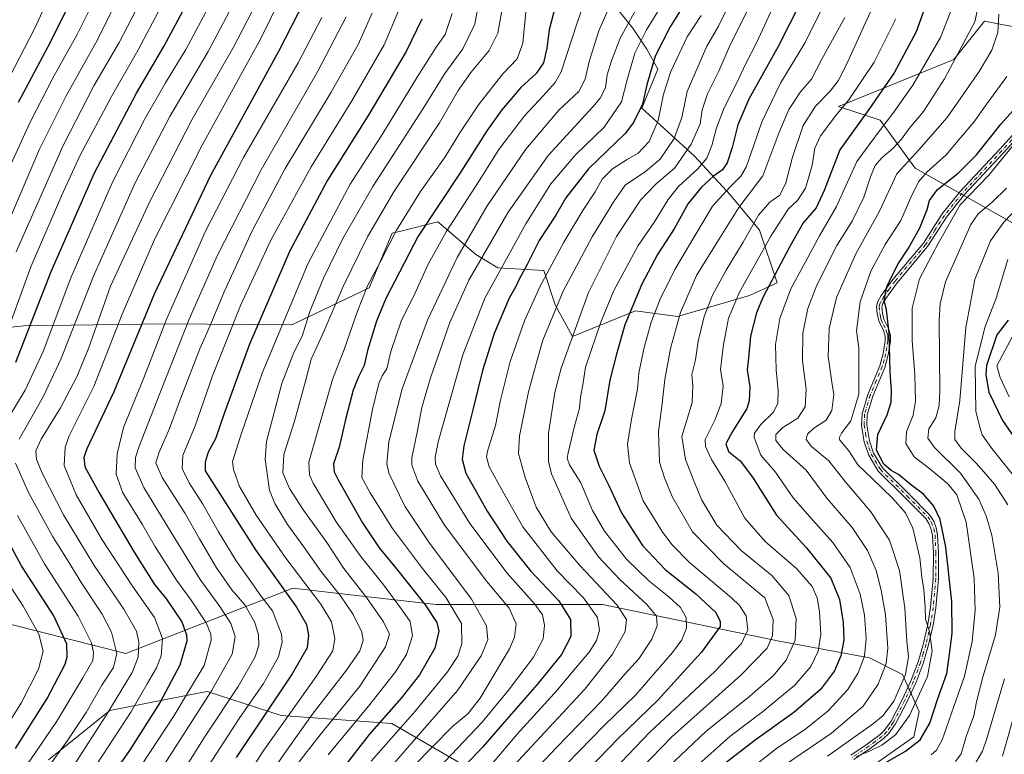
# Model space of a CAD drawing. Units: metres. Extents: x 616970 to 620401, y 4771076 to 4773448.
# Drawn here: x 617758 to 618131, y 4771850 to 4772128 of the extents above; entities that cross this region are included whole.
import ezdxf

# ---------------------------------------------------------------- set-up
doc = ezdxf.new("R2010")
doc.units = ezdxf.units.M
doc.header["$MEASUREMENT"] = 0
doc.linetypes.add('DGN Style 4', pattern=[2.638475, 1.318413, -0.659207, 0.001648, -0.659207])
for name, color, linetype, lineweight in [('Arbolado forestal CxS', 92, 'Continuous', 0), ('Curva de nivel maestra', 30, 'Continuous', 30), ('Curva de nivel normal', 30, 'Continuous', 0), ('Pastizal CxS', 92, 'Continuous', 0), ('Pista no pavimentada Cxs', 111, 'Continuous', 0), ('Pista no pavimentada eje', 91, 'DGN Style 4', 0)]:
    doc.layers.add(name, color=color, linetype=linetype, lineweight=lineweight)

# ---------------------------------------------------------------- blocks, each defined once
blk = doc.blocks.new('*U8')
at = {"layer": 'Pastizal CxS', "color": 92, "linetype": 'Continuous', "lineweight": 0}
for points in [[(617979.6527, 4772138.4197, 667.8868), (617990.2539, 4772125.1761, 659.4299), (617995.5539, 4772117.2291, 654.0401), (617999.7721, 4772109.5941, 649.4891), (617993.6257, 4772094.9171, 651.7371), (618013.5725, 4772076.7739, 634.9409), (618027.2217, 4772061.9167, 620.0092), (618038.2523, 4772048.6789, 609.6125), (618044.8711, 4772028.8215, 599.8091), (618034.3879, 4772023.9867, 604.0893), (618007.1839, 4772016.0161, 616.582), (617991.2361, 4772018.2541, 625.3489), (617967.3917, 4772008.4997, 635.9697), (617960.8887, 4772020.4215, 641.7119), (617956.5539, 4772033.4267, 647.4705), (617939.2131, 4772034.5119, 657.0393), (617930.8771, 4772039.5181, 663.0297), (617918.6825, 4772049.9463, 672.4664), (617916.4527, 4772051.8531, 674.1826), (617902.5171, 4772048.3695, 680.6972), (617899.1121, 4772047.5177, 682.3405), (617890.4417, 4772026.9249, 681.2083), (617861.1789, 4772012.8351, 694.5428), (617813.0887, 4772013.2261, 721.8808), (617759.7367, 4772012.5273, 753.6867), (617726.7543, 4772008.9225, 773.1888)], [(617744.3273, 4771902.1473, 765.8159), (617798.3583, 4771888.4807, 739.4624), (617861.5387, 4771913.2501, 698.2523), (617884.5143, 4771910.6391, 687.5546), (617915.8259, 4771907.0807, 673.4292), (617978.7501, 4771907.0803, 642.8895), (618045.6995, 4771893.2359, 614.5933), (618079.9145, 4771886.8533, 595.2072), (618092.4045, 4771880.6071, 587.5629), (618098.6501, 4771866.5559, 580.1588), (618096.7033, 4771857.0125, 578.5531), (618060.8481, 4771831.7931, 577.4199)], [(617932.3717, 4771842.8035, 647.6075), (617899.0671, 4771862.0409, 674.4832), (617857.1741, 4771865.1251, 698.7811), (617829.0981, 4771874.2087, 717.7178), (617819.2569, 4771872.2795, 723.0485), (617792.2739, 4771866.9897, 737.3552), (617769.0317, 4771848.2811, 743.3567)]]:
    blk.add_polyline3d(points, dxfattribs=at)
blk = doc.blocks.new('*U25')
at = {"layer": 'Pista no pavimentada Cxs', "color": 111, "linetype": 'Continuous', "lineweight": 0}
for points in [[(618143.5701, 4772092.3001, 570.7925), (618130.6302, 4772078.0001, 571.4075), (618115.7301, 4772062.0301, 579.5875), (618109.0301, 4772053.6901, 573.0065), (618101.8501, 4772042.5701, 582.456), (618090.3101, 4772028.8201, 584.8685), (618086.0201, 4772022.9001, 582.4876), (618084.9201, 4772020.9101, 582.6965), (618084.5801, 4772019.6901, 582.587), (618084.7201, 4772017.3701, 582.0281), (618085.2601, 4772015.0501, 582.344), (618087.0201, 4772011.4801, 585.0453), (618087.8301, 4772008.9201, 587.207), (618087.7901, 4772006.6401, 587.9234), (618086.9401, 4772001.5601, 586.9897), (618085.6501, 4771996.7801, 590.7016), (618081.1001, 4771985.9001, 592.3337), (618079.0201, 4771978.9001, 596.66), (618078.8501, 4771975.0501, 596.5211), (618079.8401, 4771968.9401, 589.9438), (618081.4202, 4771964.3701, 587.1067), (618084.7901, 4771958.7301, 592.6602), (618094.9601, 4771948.6901, 588.8875), (618102.7201, 4771940.9301, 589.4618), (618104.1801, 4771938.6101, 588.7223), (618105.1501, 4771936.0401, 588.2017), (618105.6501, 4771933.4001, 588.1629), (618106.0301, 4771926.6201, 589.3543), (618105.9201, 4771916.7701, 590.2695), (618104.9801, 4771905.8001, 586.7369), (618103.9001, 4771899.2301, 585.7268), (618102.2301, 4771891.8501, 586.204), (618100.1301, 4771884.7501, 588.1327), (618097.4701, 4771877.6501, 584.8633), (618094.1402, 4771870.3801, 583.5557), (618089.7201, 4771861.8801, 582.6468), (618087.1102, 4771858.1801, 581.983), (618085.2201, 4771856.3701, 583.1037), (618080.1501, 4771852.6001, 586.0276), (618073.9001, 4771848.4101, 582.5965)], [(618072.8201, 4771850.0901, 582.7206), (618079.0001, 4771854.2301, 585.213), (618083.9201, 4771857.9001, 583.1921), (618085.5801, 4771859.4901, 583.2126), (618088.0101, 4771862.9201, 583.5975), (618092.3401, 4771871.2501, 583.8553), (618095.6201, 4771878.4201, 585.694), (618098.2301, 4771885.3801, 589.3888), (618100.3001, 4771892.3501, 588.5093), (618101.9401, 4771899.6101, 585.8318), (618103.0002, 4771906.0501, 586.8153), (618103.9302, 4771916.8601, 591.9585), (618104.0302, 4771926.5801, 591.3665), (618103.6601, 4771933.1601, 591.3134), (618103.2201, 4771935.5001, 590.7678), (618102.3802, 4771937.7201, 590.4357), (618101.1501, 4771939.6701, 590.3748), (618093.5502, 4771947.2701, 591.7252), (618083.2001, 4771957.4901, 594.0593), (618079.6001, 4771963.5201, 590.2671), (618077.9001, 4771968.4501, 593.0244), (618076.8401, 4771974.9301, 597.0786), (618077.0301, 4771979.2301, 597.4248), (618079.2101, 4771986.5701, 592.224), (618083.7601, 4771997.4301, 591.3531), (618084.9801, 4772001.9901, 586.0374), (618085.8002, 4772006.8201, 586.349), (618085.8201, 4772008.6301, 585.7366), (618085.1601, 4772010.7301, 583.7943), (618083.3701, 4772014.3801, 581.6196), (618082.7301, 4772017.0801, 582.354), (618082.5601, 4772019.9101, 583.5738), (618083.0601, 4772021.6801, 584.0123), (618084.3302, 4772023.9701, 583.9854), (618088.7301, 4772030.0501, 586.0524), (618100.2401, 4772043.7601, 582.8473), (618107.4001, 4772054.8601, 572.407), (618114.2101, 4772063.3401, 577.3156), (618129.1601, 4772079.3601, 572.6221), (618142.1801, 4772093.7501, 572.1032)]]:
    blk.add_polyline3d(points, dxfattribs=at)

msp = doc.modelspace()

# ---------------------------------------------------------------- linework, layer by layer
at = {"layer": 'Arbolado forestal CxS', "color": 92, "linetype": 'Continuous', "lineweight": 0}
for points in [[(617726.7543, 4772008.9225, 773.1888), (617759.7367, 4772012.5273, 753.6867), (617813.0887, 4772013.2261, 721.8808), (617861.1789, 4772012.8351, 694.5428), (617890.4417, 4772026.9249, 681.2083), (617899.1121, 4772047.5177, 682.3405), (617902.5171, 4772048.3695, 680.6972), (617916.4527, 4772051.8531, 674.1826), (617918.6825, 4772049.9463, 672.4664), (617930.8771, 4772039.5181, 663.0297), (617939.2131, 4772034.5119, 657.0393), (617956.5539, 4772033.4267, 647.4705), (617960.8887, 4772020.4215, 641.7119), (617967.3917, 4772008.4997, 635.9697), (617991.2361, 4772018.2541, 625.3489), (618007.1839, 4772016.0161, 616.582), (618034.3879, 4772023.9867, 604.0893), (618044.8711, 4772028.8215, 599.8091), (618038.2523, 4772048.6789, 609.6125), (618027.2217, 4772061.9167, 620.0092), (618013.5725, 4772076.7739, 634.9409), (617993.6257, 4772094.9171, 651.7371), (617999.7721, 4772109.5941, 649.4891), (617995.5539, 4772117.2291, 654.0401), (617990.2539, 4772125.1761, 659.4299), (617979.6527, 4772138.4197, 667.8868)], [(617979.6527, 4772138.4197, 667.8868), (617990.2539, 4772125.1761, 659.4299), (617995.5539, 4772117.2291, 654.0401), (617999.7721, 4772109.5941, 649.4891), (617993.6257, 4772094.9171, 651.7371), (618013.5725, 4772076.7739, 634.9409), (618027.2217, 4772061.9167, 620.0092), (618038.2523, 4772048.6789, 609.6125), (618044.8711, 4772028.8215, 599.8091), (618034.3879, 4772023.9867, 604.0893), (618007.1839, 4772016.0161, 616.582), (617991.2361, 4772018.2541, 625.3489), (617967.3917, 4772008.4997, 635.9697), (617960.8887, 4772020.4215, 641.7119), (617956.5539, 4772033.4267, 647.4705), (617939.2131, 4772034.5119, 657.0393), (617930.8771, 4772039.5181, 663.0297), (617918.6825, 4772049.9463, 672.4664), (617916.4527, 4772051.8531, 674.1826), (617902.5171, 4772048.3695, 680.6972), (617899.1121, 4772047.5177, 682.3405), (617890.4417, 4772026.9249, 681.2083), (617861.1789, 4772012.8351, 694.5428), (617813.0887, 4772013.2261, 721.8808), (617759.7367, 4772012.5273, 753.6867), (617726.7543, 4772008.9225, 773.1888)], [(618146.1369, 4772123.4677, 576.2354), (618129.9821, 4772126.5855, 585.4764), (618123.4487, 4772127.8465, 589.1665), (618111.7611, 4772113.2551, 591.9976), (618068.0823, 4772095.4981, 607.2757), (618083.8955, 4772090.3873, 598.3164), (618097.1855, 4772072.1967, 584.3959), (618139.1149, 4772048.5897, 557.4564)], [(618146.1369, 4772123.4677, 576.2354), (618129.9821, 4772126.5855, 585.4764), (618123.4487, 4772127.8465, 589.1665), (618111.7611, 4772113.2551, 591.9976), (618068.0823, 4772095.4981, 607.2757), (618083.8955, 4772090.3873, 598.3164), (618097.1855, 4772072.1967, 584.3959), (618139.1149, 4772048.5897, 557.4564)], [(618060.8481, 4771831.7931, 577.4199), (618096.7033, 4771857.0125, 578.5531), (618098.6501, 4771866.5559, 580.1588), (618092.4045, 4771880.6071, 587.5629), (618079.9145, 4771886.8533, 595.2072), (618045.6995, 4771893.2359, 614.5933), (617978.7501, 4771907.0803, 642.8895), (617915.8259, 4771907.0807, 673.4292), (617884.5143, 4771910.6391, 687.5546), (617861.5387, 4771913.2501, 698.2523), (617798.3583, 4771888.4807, 739.4624), (617744.3273, 4771902.1473, 765.8159)], [(617744.3273, 4771902.1473, 765.8159), (617798.3583, 4771888.4807, 739.4624), (617861.5387, 4771913.2501, 698.2523), (617884.5143, 4771910.6391, 687.5546), (617915.8259, 4771907.0807, 673.4292), (617978.7501, 4771907.0803, 642.8895), (618045.6995, 4771893.2359, 614.5933), (618079.9145, 4771886.8533, 595.2072), (618092.4045, 4771880.6071, 587.5629), (618098.6501, 4771866.5559, 580.1588), (618096.7033, 4771857.0125, 578.5531), (618060.8481, 4771831.7931, 577.4199)], [(617769.0317, 4771848.2811, 743.3567), (617792.2739, 4771866.9897, 737.3552), (617819.2569, 4771872.2795, 723.0485), (617829.0981, 4771874.2087, 717.7178), (617857.1741, 4771865.1251, 698.7811), (617899.0671, 4771862.0409, 674.4832), (617932.3717, 4771842.8035, 647.6075)], [(617932.3717, 4771842.8035, 647.6075), (617899.0671, 4771862.0409, 674.4832), (617857.1741, 4771865.1251, 698.7811), (617829.0981, 4771874.2087, 717.7178), (617819.2569, 4771872.2795, 723.0485), (617792.2739, 4771866.9897, 737.3552), (617769.0317, 4771848.2811, 743.3567)]]:
    msp.add_polyline3d(points, dxfattribs=at)
at = {"layer": 'Curva de nivel maestra', "color": 30, "linetype": 'Continuous', "lineweight": 30, "flags": 128}
for points, elevation in [([(617782.17, 4772145.0301), (617769.8, 4772120.0301), (617757.6, 4772096.9601)], 775), ([(617868.46, 4772140.5801), (617856.29, 4772116.5401), (617830.46, 4772069.4501), (617809.13, 4772024.5501), (617793.8, 4771987.5001), (617783.64, 4771965.9901), (617782.48, 4771962.7501), (617782.87, 4771959.2201), (617788.25, 4771949.3901), (617801.55, 4771926.8401), (617809.18, 4771914.7001), (617813.71, 4771909.1501), (617819.54, 4771900.5501), (617821.38, 4771895.5601), (617821.47, 4771893.1501), (617818.78, 4771884.0801), (617811.33, 4771870.1101), (617799.75, 4771851.8901), (617792.5, 4771841.5601)], 725), ([(618011.35, 4772136.9101), (618004.45, 4772125.7101), (617998.68, 4772114.4901), (617995.58, 4772103.6801), (617993.98, 4772096.3801), (617990.54, 4772089.4301), (617987.34, 4772085.2401), (617973.55, 4772071.9001), (617964.94, 4772060.9001), (617961.1, 4772054.3901), (617954.88, 4772044.7601), (617950.31, 4772035.7001), (617947.22, 4772030.1401), (617945.98, 4772027.4601), (617943.45, 4772022.9301), (617937.78, 4772009.6601), (617933.31, 4771995.6101), (617929.86, 4771981.2001), (617926.33, 4771967.0901), (617925.66, 4771962.0901), (617927.04, 4771956.7101), (617935.1, 4771942.3701), (617942.56, 4771930.9801), (617951.56, 4771919.8301), (617962.32, 4771908.4901), (617966.7, 4771901.3801), (617966.85, 4771894.9401), (617963.24, 4771888.1201), (617954.12, 4771876.7601), (617941.7, 4771862.6501), (617933.54, 4771853.1601), (617924.82, 4771844.0401)], 650), ([(618102.33, 4772137.2001), (618097.52, 4772123.7201), (618089.24, 4772108.1901), (618079.6, 4772094.3401), (618068.68, 4772079.0601), (618062.64, 4772063.7501), (618059.61, 4772057.1901), (618054.81, 4772051.5401), (618049.71, 4772042.5601), (618039.44, 4772023.2401), (618037.09, 4772017.4501), (618034.84, 4772008.6001), (618034.08, 4772000.4201), (618033.61, 4771995.8501), (618034.51, 4771989.3901), (618034.33, 4771984.1301), (618033.42, 4771981.2401), (618027.99, 4771972.5701), (618025.45, 4771967.8201), (618026.53, 4771964.9201), (618030.86, 4771961.4901), (618035.62, 4771955.2601), (618044.62, 4771940.9001), (618055.95, 4771928.5501), (618065.18, 4771917.0101), (618068.48, 4771908.9501), (618069.87, 4771900.2301), (618070.14, 4771893.5601), (618069.05, 4771887.6801), (618066.56, 4771882.0001), (618061.35, 4771874.9601), (618051.23, 4771866.1701), (618036.56, 4771855.7201), (618023.32, 4771845.4701)], 600), ([(617756.78, 4771998.7801), (617770.15, 4772033.0801), (617786.5, 4772070.4501), (617802.43, 4772100.5701), (617812.77, 4772118.2401), (617821.68, 4772134.8301)], 750), ([(617961.15, 4772134.2401), (617958.59, 4772124.5701), (617957.72, 4772117.5701), (617956.48, 4772112.0201), (617953.63, 4772108.0401), (617947.84, 4772102.6901), (617940.7, 4772094.2401), (617935.04, 4772086.2401), (617925.15, 4772070.8001), (617909.06, 4772046.3801), (617901.9, 4772032.8201), (617896.78, 4772022.8401), (617893.24, 4772014.3301), (617889.82, 4772003.2401), (617888.62, 4771997.5001), (617886.46, 4771993.2801), (617884.43, 4771988.1601), (617881.58, 4771977.5701), (617879.13, 4771966.5701), (617877, 4771960.2401), (617877.22, 4771957.2701), (617878.68, 4771954.2401), (617887.89, 4771938.0101), (617894.23, 4771928.5201), (617900.84, 4771920.6101), (617911.62, 4771906.9501), (617916.08, 4771900.2901), (617916.78, 4771896.9401), (617915.36, 4771890.5601), (617909.57, 4771880.5001), (617902.63, 4771871.6501), (617890.43, 4771857.8301), (617880.4, 4771844.9001)], 675), ([(618053.62, 4772134.5901), (618045.27, 4772118.1801), (618034.19, 4772098.2201), (618029.98, 4772088.5801), (618027.88, 4772079.9401), (618025.99, 4772074.1801), (618024.19, 4772071.5701), (618020.86, 4772069.1801), (618016.21, 4772065.0301), (618011.23, 4772058.7601), (618005.93, 4772049.2201), (617999.66, 4772039.4801), (617993.65, 4772028.2501), (617987.22, 4772012.9401), (617984.05, 4772001.7801), (617981.63, 4771992.0201), (617979.63, 4771980.3201), (617976.63, 4771971.4601), (617975.46, 4771965.4601), (617977.49, 4771959.4101), (617981.24, 4771952.0801), (617986.04, 4771941.8201), (617993.93, 4771929.3701), (618002.56, 4771920.3401), (618014.12, 4771911.1101), (618021.52, 4771904.1801), (618023.33, 4771900.7101), (618023.39, 4771898.7201), (618016.3, 4771889.0201), (618008.34, 4771880.3301), (617999.85, 4771871.0401), (617984.58, 4771856.2301), (617959.68, 4771830.5601)], 625), ([(617910.46, 4772128.5701), (617904.48, 4772116.2901), (617890.28, 4772092.4401), (617874.68, 4772067.6201), (617860.39, 4772040.9001), (617845.15, 4772005.5901), (617835.57, 4771979.3001), (617832.34, 4771969.7601), (617829.53, 4771964.6801), (617828.35, 4771960.8801), (617828.36, 4771957.7101), (617847.49, 4771927.8001), (617862.97, 4771906.1001), (617866.74, 4771899.5601), (617867.45, 4771895.3601), (617866.97, 4771890.7201), (617861.35, 4771880.8301), (617840.18, 4771849.1801)], 700), ([(618083.62, 4771845.8901), (618093.51, 4771851.5601), (618099, 4771855.8901), (618102.7, 4771862.2301), (618105.76, 4771871.4801), (618109.12, 4771880.9301), (618110.23, 4771889.1501), (618111.14, 4771896.2301), (618111, 4771908.2701), (618108.7, 4771928.8101), (618106.6, 4771939.2601), (618104.27, 4771944.2301), (618100.3, 4771948.8001), (618095.83, 4771952.0401), (618090.88, 4771956.2101), (618088.06, 4771957.7901), (618085.24, 4771960.2301), (618082.53, 4771965.4601), (618083.02, 4771971.4601), (618086.57, 4771978.7901), (618088.09, 4771983.5901), (618088.21, 4771987.8701), (618087.69, 4771995.1401), (618087.34, 4772009.7901), (618086.27, 4772018.5801), (618085.4, 4772022.2401), (618086.36, 4772027.2401), (618088.5, 4772031.6001), (618090.69, 4772036.0001), (618094.58, 4772041.9301), (618098.91, 4772049.5501), (618101.65, 4772056.4801), (618102.54, 4772059.8801), (618105.56, 4772064.1001), (618113.42, 4772070.3401), (618120.31, 4772077.1801), (618129.76, 4772088.9901), (618137.51, 4772097.7001)], 575), ([(618132.36, 4772014.6601), (618128.06, 4772009.0501), (618124.2, 4771997.4501), (618123.87, 4771993.9201), (618125.06, 4771987.4301), (618130.21, 4771976.7501), (618136.48, 4771967.5801)], 550), ([(617756.53, 4771852.5601), (617768.57, 4771871.5601), (617775.36, 4771884.5601), (617776.17, 4771887.2801), (617776.08, 4771892.0401), (617771.06, 4771902.7901), (617758.82, 4771921.7601), (617750, 4771937.8301)], 750)]:
    msp.add_lwpolyline(points, dxfattribs=dict(at, elevation=elevation))
at = {"layer": 'Curva de nivel normal', "color": 30, "linetype": 'Continuous', "lineweight": 0, "flags": 128}
for points, elevation in [([(617774.54, 4772148.35), (617763.92, 4772125.16), (617752.55, 4772103.24)], 780), ([(617750.67, 4772064.69), (617762.19, 4772089.64), (617771.13, 4772107), (617779.89, 4772122.74), (617790.94, 4772144.76)], 770), ([(617860.89, 4772144.7), (617849.47, 4772121.22), (617827.21, 4772080.87), (617809.22, 4772045.15), (617797.02, 4772016.9), (617786.29, 4771989.57), (617776.96, 4771970.9), (617775.42, 4771966.63), (617775.01, 4771959.64), (617779.61, 4771948.52), (617789.39, 4771931.51), (617800.82, 4771914.03), (617809.16, 4771902.17), (617812.24, 4771894.24), (617811.72, 4771887.7), (617809.96, 4771883.15), (617806.39, 4771877.1), (617800.26, 4771866.35), (617787.42, 4771846.62)], 730), ([(617797.55, 4772140.98), (617787.59, 4772120.78), (617775.72, 4772099.56), (617765.72, 4772079.37), (617747.95, 4772038.3)], 765), ([(617850.32, 4771839.04), (617859.97, 4771852.89), (617868.92, 4771865.48), (617881.88, 4771882.25), (617886.92, 4771889.53), (617888.24, 4771893.41), (617887.64, 4771896.64), (617884.35, 4771903.35), (617879.58, 4771910.3), (617872.12, 4771919.69), (617865.31, 4771929.45), (617859.55, 4771937.29), (617854.72, 4771945.3), (617852.7, 4771950.28), (617851.06, 4771961.92), (617851.64, 4771968.79), (617857.36, 4771990.69), (617862, 4772002.44), (617865.08, 4772008.55), (617868.06, 4772017.99), (617873.15, 4772030.56), (617880.46, 4772045.55), (617891.86, 4772065.26), (617910.94, 4772094.78), (617919.12, 4772107.96), (617925.92, 4772117.31), (617930.41, 4772126.68), (617933.06, 4772141.41)], 690), ([(617840.98, 4772138.09), (617829.55, 4772116.31), (617815, 4772091.77), (617801.86, 4772066.66), (617786.08, 4772031.28), (617773.92, 4772000.12), (617767.05, 4771985.7), (617757.99, 4771969.68)], 740), ([(617774.45, 4771839.76), (617790.78, 4771864.89), (617800.73, 4771881.36), (617802.97, 4771887.11), (617803.33, 4771892.81), (617802.4, 4771897.03), (617797.65, 4771905.34), (617786.34, 4771921.85), (617774.7, 4771941.04), (617766.77, 4771956.46), (617764.6, 4771961.96), (617764.3, 4771965.28), (617766.25, 4771969.64), (617773.62, 4771981.51), (617779.78, 4771993.19), (617784.18, 4772003.99), (617792.54, 4772027.57), (617807.57, 4772059.84), (617823.35, 4772090.45), (617839.13, 4772117.9), (617849.36, 4772137.8)], 735), ([(617891.19, 4771847.78), (617907.97, 4771866.86), (617920.09, 4771881.56), (617924.08, 4771887.56), (617925.57, 4771892.23), (617925.4, 4771899.89), (617919.6, 4771909.56), (617910.64, 4771920.65), (617899.34, 4771935.83), (617890.81, 4771949.29), (617887.74, 4771955.14), (617888.08, 4771961.64), (617891.74, 4771980.85), (617894.11, 4771990.68), (617895.45, 4771993.58), (617897.14, 4771996.24), (617898.64, 4772002.75), (617902.56, 4772014.28), (617908.1, 4772025.5), (617912.81, 4772035.89), (617919.56, 4772048.1), (617932.13, 4772067.42), (617939.58, 4772079.28), (617949.28, 4772092), (617956.42, 4772099.69), (617960.89, 4772104.53), (617963.14, 4772108.6), (617969.16, 4772127.1), (617972.88, 4772137.86)], 670), ([(617890.12, 4771835.71), (617909.88, 4771858.58), (617923.89, 4771874.51), (617932.81, 4771887.61), (617935.4, 4771893.75), (617934.92, 4771898.99), (617929.18, 4771909.12), (617913.02, 4771930.68), (617903.93, 4771944.23), (617897.87, 4771956.73), (617897.16, 4771960.4), (617897.92, 4771968.58), (617902.96, 4771988.68), (617912.5, 4772014.68), (617923.74, 4772038.39), (617935.19, 4772057.96), (617949.72, 4772079.34), (617962.32, 4772094.13), (617969.84, 4772101.24), (617972.22, 4772105.9), (617973.7, 4772112.57), (617977.45, 4772124.12), (617982.9, 4772137.04)], 665), ([(618003.45, 4772137.46), (617995.47, 4772124.57), (617991.06, 4772115.66), (617988.28, 4772106.04), (617986.04, 4772097.26), (617979.36, 4772087.66), (617968.54, 4772077.26), (617959.22, 4772066.27), (617954.23, 4772058.16), (617949.78, 4772051.12), (617943.04, 4772038.96), (617934.25, 4772023.03), (617925.87, 4772001.54), (617916.63, 4771968.64), (617915.5, 4771962.7), (617915.54, 4771960.21), (617917.43, 4771955.77), (617928.54, 4771937.7), (617942.69, 4771918.88), (617953.16, 4771907.22), (617956.1, 4771903.18), (617956.87, 4771899.29), (617956.34, 4771894.06), (617952.63, 4771887.1), (617943.2, 4771874.66), (617933.18, 4771862.57), (617898.11, 4771825.56)], 655), ([(617993.44, 4772135.8), (617985.49, 4772121.37), (617982.21, 4772112.75), (617980.55, 4772107.5), (617979.89, 4772102.51), (617977.95, 4772098.69), (617975.09, 4772095.36), (617958.22, 4772076.98), (617943.07, 4772055.57), (617935.08, 4772041.72), (617928.22, 4772029.85), (617920.94, 4772013.79), (617913.67, 4771992.85), (617910.46, 4771981.64), (617908.76, 4771972.9), (617906.57, 4771962.57), (617906.62, 4771959.8), (617908.87, 4771953.75), (617919, 4771937.11), (617935.06, 4771915.72), (617943.42, 4771905.75), (617946.06, 4771899.72), (617945.52, 4771894.66), (617943.59, 4771890.27), (617932.46, 4771871.59), (617927.87, 4771865.67), (617921.97, 4771860.92), (617907.18, 4771845.73)], 660), ([(618122.11, 4772138.61), (618119.74, 4772127.57), (618108.24, 4772106), (618100.24, 4772093.62), (618094.91, 4772087.21), (618092.01, 4772083.14), (618088.66, 4772079.59), (618084.63, 4772076.24), (618082.05, 4772073.15), (618080.2, 4772068.89), (618077.67, 4772061.24), (618073.26, 4772052.15), (618067.5, 4772042.9), (618059.96, 4772027.86), (618056.52, 4772019.1), (618054.68, 4772009.7), (618054.56, 4771999.26), (618055.93, 4771988.57), (618055.57, 4771981.9), (618052.72, 4771977.61), (618047.09, 4771974.04), (618044.44, 4771971.42), (618044.41, 4771969.11), (618047.18, 4771965.78), (618055.93, 4771957.86), (618063.66, 4771947.34), (618073.3, 4771936.24), (618079.14, 4771927.57), (618082.4, 4771919.9), (618084.31, 4771912.56), (618085.86, 4771903.18), (618086.84, 4771890.52), (618086.14, 4771884.78), (618083.17, 4771876.98), (618077.42, 4771868.63), (618065.42, 4771858.36), (618042.86, 4771842.95)], 590), ([(617830.49, 4772134.7), (617821.11, 4772117.09), (617813.34, 4772104.44), (617805.4, 4772090.58), (617793.19, 4772066.56), (617777.54, 4772030.74), (617767.08, 4772002.82), (617760.2, 4771988.14), (617751.14, 4771973.13)], 745), ([(617751.4, 4772004.62), (617762.44, 4772034.79), (617774.14, 4772061.96), (617780.93, 4772076.9), (617792.87, 4772099.34), (617802.93, 4772116.67), (617811.91, 4772133.6)], 755), ([(617803.74, 4772134.94), (617795.87, 4772119.72), (617786.21, 4772103.27), (617774.68, 4772080.8), (617756.85, 4772040.5)], 760), ([(617901.58, 4772131.75), (617896.18, 4772118.9), (617883.88, 4772097.67), (617868.46, 4772072.62), (617853.27, 4772044.93), (617841.81, 4772020.24), (617831.17, 4771993.57), (617824.56, 4771974.67), (617819.89, 4771963.51), (617819.73, 4771958.48), (617822.34, 4771953.11), (617827.48, 4771945.07), (617833.42, 4771934.56), (617840.16, 4771923.63), (617846.35, 4771914.86), (617849.07, 4771910.82), (617853.88, 4771904.68), (617857.34, 4771895.84), (617857.51, 4771892.96), (617856.18, 4771887.23), (617850.47, 4771877.23), (617841.2, 4771863.89), (617828.5, 4771844.23)], 705), ([(617862.44, 4771845.65), (617871.88, 4771857.8), (617886.9, 4771876.18), (617896.62, 4771891.09), (617898.18, 4771895.89), (617895.91, 4771900.53), (617889.49, 4771909.74), (617880.93, 4771920.72), (617874.4, 4771930.58), (617865.59, 4771942.73), (617860.28, 4771950.96), (617857.84, 4771956.86), (617858.14, 4771963.82), (617862.23, 4771976.44), (617866.38, 4771991.58), (617868.51, 4771999.9), (617872.93, 4772009.53), (617880.6, 4772027.4), (617889.78, 4772046.2), (617899.82, 4772063.24), (617917.04, 4772089.32), (617924.2, 4772101.56), (617928.9, 4772108.32), (617935.95, 4772116.75), (617939.22, 4772123.28), (617941.13, 4772134.42)], 685), ([(617949.91, 4772132.49), (617948.62, 4772119.43), (617946.5, 4772113.57), (617941.03, 4772107.9), (617931.83, 4772096.16), (617924.74, 4772085.58), (617919.22, 4772076.49), (617909.94, 4772063.36), (617900.82, 4772048.74), (617894.46, 4772036.36), (617889.86, 4772027.6), (617886, 4772018.04), (617881.01, 4772003.6), (617876.58, 4771992.25), (617870.89, 4771972.42), (617867.64, 4771960.99), (617867.91, 4771956.18), (617869.28, 4771952.96), (617878.02, 4771938.36), (617887.37, 4771925.21), (617896.06, 4771914.41), (617903.03, 4771904.86), (617905.95, 4771900.69), (617906.93, 4771895.19), (617904.55, 4771888.1), (617900.46, 4771881.58), (617890.78, 4771869.24), (617874.92, 4771850.16)], 680), ([(618026.48, 4772133.59), (618022.7, 4772125.9), (618018.31, 4772118.39), (618010.9, 4772101.19), (618008.76, 4772091.39), (618005.87, 4772083.41), (618000.57, 4772075.58), (617995.09, 4772070.97), (617987.4, 4772065.8), (617983.05, 4772059.62), (617974.84, 4772046.16), (617963.92, 4772025.69), (617956.22, 4772007.05), (617953.78, 4771998.69), (617950.81, 4771987.57), (617947.37, 4771970.9), (617947.03, 4771964.24), (617949.49, 4771955.14), (617953.7, 4771943.86), (617959.42, 4771934.63), (617970.36, 4771921.66), (617984.26, 4771906.95), (617987.89, 4771901.37), (617987.38, 4771896.89), (617982.55, 4771888.23), (617972.14, 4771875.1), (617960.32, 4771862.37), (617936.75, 4771837.1)], 640), ([(618034.76, 4772134.24), (618026.88, 4772118.15), (618022.79, 4772108.9), (618018.59, 4772100.31), (618016.57, 4772094.2), (618015.81, 4772088.98), (618012.31, 4772081.24), (618006.19, 4772072.28), (617998.95, 4772066.15), (617993.23, 4772060.11), (617984.15, 4772046.27), (617973.52, 4772025.18), (617963.1, 4771996.49), (617960.77, 4771987.26), (617958.29, 4771971.91), (617958.36, 4771961.36), (617959.44, 4771956.53), (617966.91, 4771939.68), (617977.26, 4771925.16), (617985.38, 4771916.5), (617995.56, 4771907.08), (617999.18, 4771902.64), (617999.54, 4771899.06), (617997.51, 4771893.98), (617992.49, 4771886.56), (617987.28, 4771880.67), (617978.49, 4771870.66), (617961.48, 4771853.15), (617941.58, 4771832.03)], 635), ([(618044.05, 4772134.58), (618037.09, 4772119.6), (618032.94, 4772111.58), (618029.8, 4772104.69), (618024.86, 4772095.05), (618021.93, 4772087.47), (618020.17, 4772080.7), (618018.29, 4772075.93), (618014.91, 4772071.96), (618007.57, 4772065.18), (618003.64, 4772060.33), (617998.47, 4772051.91), (617992.33, 4772042.96), (617986.96, 4772033.07), (617983.14, 4772025.94), (617978.1, 4772013.88), (617974.37, 4772002.8), (617972.38, 4771996.88), (617971.32, 4771990.23), (617970.43, 4771985.58), (617970.03, 4771981.37), (617968.15, 4771974.49), (617965.74, 4771964.42), (617965.47, 4771962.47), (617966.28, 4771959.95), (617970.54, 4771953.05), (617975, 4771942.69), (617979.59, 4771934.76), (617987.9, 4771924.26), (617996.3, 4771916), (618003.95, 4771909.98), (618008.3, 4771905.88), (618010.52, 4771902.18), (618010.62, 4771898.17), (618008.82, 4771893.7), (618005.35, 4771888.86), (617998.56, 4771881.16), (617991.41, 4771872.88), (617979.28, 4771861.18), (617960.66, 4771841.95)], 630), ([(617983.03, 4771844.46), (617996.84, 4771858.89), (618021.28, 4771881.78), (618031.47, 4771892.37), (618033.78, 4771897.47), (618033.14, 4771902.75), (618030.65, 4771906.7), (618027.63, 4771909.63), (618011.74, 4771922.94), (618005.1, 4771929.73), (618001.41, 4771934.72), (617994.23, 4771946.29), (617989, 4771960.73), (617988.24, 4771967.69), (617989.78, 4771977.24), (617992.06, 4771988.57), (617992.5, 4771994.59), (617994.44, 4772003.81), (617997.25, 4772013.96), (618000.63, 4772022.56), (618006.17, 4772033.83), (618013.8, 4772046.61), (618020.41, 4772057.83), (618027.1, 4772065.08), (618031.19, 4772069.11), (618033.18, 4772072.57), (618039.29, 4772089.9), (618046.22, 4772104.37), (618055.57, 4772119.78), (618063.03, 4772134.96)], 620), ([(617996.56, 4771838.81), (618017.9, 4771859.07), (618034.56, 4771872.44), (618043.57, 4771880.2), (618048.28, 4771886.06), (618051.69, 4771893.59), (618052.15, 4771901.81), (618049.27, 4771910.48), (618042.84, 4771918.03), (618031.26, 4771927.57), (618022.02, 4771937.03), (618016.44, 4771946.54), (618013.42, 4771953.84), (618010.25, 4771961.9), (618008.87, 4771970.62), (618010.58, 4771976.44), (618012.72, 4771983.45), (618012.98, 4771989.87), (618012.58, 4771994.06), (618013.94, 4771999.65), (618015.06, 4772006.73), (618017.28, 4772015.99), (618020.41, 4772024.07), (618025.59, 4772033.61), (618032.08, 4772044.11), (618037.85, 4772054.44), (618042.08, 4772059.3), (618045.94, 4772062), (618048.2, 4772066.62), (618050.66, 4772076.34), (618054.8, 4772088.26), (618059.38, 4772095.57), (618064.87, 4772101.16), (618068.11, 4772105.36), (618071.8, 4772112.82), (618080.9, 4772132.65)], 610), ([(618022.19, 4771834.94), (618044.63, 4771852.64), (618055.81, 4771860.04), (618064.19, 4771866.81), (618071.68, 4771874.95), (618075.59, 4771881.19), (618077.96, 4771887.47), (618078.62, 4771894.23), (618077.95, 4771902.99), (618076.39, 4771910.96), (618072.59, 4771921.08), (618066.04, 4771930.57), (618057.24, 4771940.21), (618050.93, 4771947.42), (618044.34, 4771957.14), (618038.67, 4771963.57), (618036.14, 4771970.26), (618036.38, 4771971.89), (618038.67, 4771975.2), (618043.42, 4771979.76), (618045.2, 4771983.1), (618045.3, 4771988.09), (618044.52, 4771995.9), (618044.33, 4772005.43), (618045.97, 4772015.34), (618050.09, 4772026.49), (618054.69, 4772035.15), (618060.93, 4772046.63), (618067.41, 4772057.63), (618075.08, 4772074.73), (618084.46, 4772087.28), (618088.65, 4772092.82), (618096.25, 4772103.57), (618106.68, 4772121.57), (618111.5, 4772133.86)], 595), ([(617872.55, 4772129.24), (617863.55, 4772111.98), (617842.94, 4772076.2), (617828.53, 4772048.31), (617813.9, 4772015.24), (617805.11, 4771992.9), (617797.5, 4771974.02), (617795.02, 4771964.06), (617794.7, 4771956.38), (617797.2, 4771949.27), (617804.55, 4771937.44), (617809.39, 4771929.13), (617817.55, 4771916.22), (617823.03, 4771908.71), (617828.78, 4771900.12), (617830.56, 4771895.86), (617830.63, 4771893.58), (617827.99, 4771883.96), (617822.88, 4771875.4), (617816.63, 4771865.09), (617801.08, 4771841.44)], 720), ([(617881.82, 4772129.39), (617871.09, 4772108.87), (617849.61, 4772071.57), (617833.02, 4772039.24), (617822.29, 4772015.01), (617812.42, 4771989.76), (617803.31, 4771966.66), (617802.06, 4771962.65), (617801.95, 4771958.75), (617805.22, 4771951.36), (617815.45, 4771934.58), (617826.53, 4771916.54), (617834, 4771906.29), (617838.11, 4771899.94), (617839.71, 4771895.01), (617838.59, 4771888.26), (617830.8, 4771874.35), (617810.78, 4771843.16)], 715), ([(617891.64, 4772130.86), (617886.36, 4772118.96), (617876.12, 4772100.95), (617858.65, 4772072), (617846.14, 4772048.43), (617835.56, 4772025.34), (617830.28, 4772012.63), (617826.38, 4772003.76), (617819.44, 4771985.95), (617814.95, 4771973.62), (617810.92, 4771964.76), (617809.67, 4771960.66), (617812.17, 4771955.11), (617820.85, 4771941.51), (617826.19, 4771931.88), (617832.64, 4771920.98), (617838.53, 4771912.66), (617843.42, 4771906.97), (617847.2, 4771900.23), (617848.62, 4771895.56), (617848.76, 4771891.75), (617847.32, 4771887.31), (617840.85, 4771876.08), (617828.33, 4771857.23), (617816.05, 4771837.56)], 710), ([(617921.93, 4772130.7), (617919.24, 4772122.79), (617915.78, 4772117.9), (617908.66, 4772106.62), (617895.6, 4772085.34), (617883.32, 4772066.17), (617867.43, 4772036.24), (617849.97, 4771994.62), (617842.01, 4771971.57), (617838.78, 4771961.24), (617839.06, 4771958.14), (617841.39, 4771951.67), (617847.71, 4771940.92), (617858.91, 4771924.59), (617872.15, 4771907.15), (617876.16, 4771900.54), (617877.46, 4771894.2), (617876.66, 4771889.56), (617870.4, 4771879.89), (617850.6, 4771852.02), (617840.08, 4771835.75)], 695), ([(617936.73, 4771846.58), (617946.55, 4771857.97), (617961.73, 4771874.78), (617968.63, 4771883.03), (617973.76, 4771889.09), (617976.53, 4771893.5), (617977.67, 4771897.33), (617976.88, 4771902.17), (617971.6, 4771909.62), (617961.64, 4771919.8), (617948.69, 4771936.42), (617941.02, 4771949.87), (617935.91, 4771959.22), (617934.92, 4771962.89), (617935.28, 4771965.03), (617938.29, 4771974.81), (617940.18, 4771984.41), (617943.85, 4771998.96), (617949.3, 4772014.44), (617955.08, 4772027.24), (617964.11, 4772044.13), (617971.29, 4772056.16), (617976.02, 4772063.22), (617978.62, 4772067.95), (617982.61, 4772071.9), (617988.09, 4772075.45), (617992.33, 4772077.84), (617996.46, 4772082.21), (617999.91, 4772090.15), (618001.82, 4772100.15), (618004.66, 4772108.81), (618010.9, 4772121.86), (618016.08, 4772129.92)], 645), ([(617993.24, 4771844.89), (618005.07, 4771857.01), (618031.2, 4771880.29), (618041.14, 4771890.58), (618043.08, 4771895.17), (618043.34, 4771901.4), (618040.28, 4771909.61), (618024.67, 4771922.49), (618012.89, 4771934.55), (618005.2, 4771947.91), (618002.2, 4771955.05), (618000.35, 4771960.98), (617999.96, 4771972.39), (618001.38, 4771983.11), (618002.36, 4771992.25), (618004.54, 4772003.94), (618008.35, 4772017.58), (618014.4, 4772031.57), (618022.77, 4772045.24), (618030.37, 4772057.24), (618039.5, 4772069.24), (618045.6, 4772085.37), (618049.31, 4772094.42), (618053.74, 4772101.03), (618057.88, 4772105.83), (618061.9, 4772113.61), (618070.48, 4772129.12)], 615), ([(618008.05, 4771840.29), (618026.98, 4771857.19), (618039.39, 4771866.41), (618051.58, 4771876.56), (618057.59, 4771883.56), (618060.45, 4771889.46), (618061.39, 4771895.83), (618060.96, 4771904.48), (618060.08, 4771909.65), (618058.12, 4771913.9), (618052.33, 4771920.6), (618040.41, 4771930.92), (618032.68, 4771939.69), (618025.13, 4771953.69), (618020.03, 4771961.93), (618017.84, 4771966.89), (618017.68, 4771969.5), (618021.35, 4771976.88), (618023.7, 4771983.13), (618024.41, 4771989.75), (618023.4, 4771996.02), (618024.1, 4772001.24), (618024.54, 4772005.43), (618025.36, 4772009.34), (618026.48, 4772015.43), (618030.63, 4772025.3), (618042.45, 4772046.5), (618049.12, 4772056.64), (618052.56, 4772059.9), (618055.61, 4772064.61), (618058.12, 4772073.22), (618059.22, 4772079.8), (618061.36, 4772084.36), (618067.16, 4772092.14), (618072.02, 4772098), (618081.68, 4772112.31), (618089.83, 4772128.67)], 605), ([(618128.88, 4772130.43), (618128.42, 4772123.46), (618126.2, 4772116.88), (618121.34, 4772108.73), (618109.26, 4772091.37), (618098.52, 4772079.1), (618090.2, 4772070.04), (618083.57, 4772055.7), (618074.63, 4772039.8), (618067.41, 4772023.19), (618064.65, 4772011.53), (618064.23, 4772000.94), (618065.65, 4771991.16), (618066.41, 4771986.57), (618065.58, 4771980.48), (618063.43, 4771976.86), (618058.77, 4771973.81), (618056.4, 4771971.57), (618055.88, 4771969.57), (618057.85, 4771966.9), (618064.46, 4771961.42), (618070.6, 4771953.62), (618080.34, 4771942.08), (618087.48, 4771931.43), (618091.19, 4771920), (618093.2, 4771905.75), (618094.02, 4771893.23), (618094.66, 4771887.23), (618093.53, 4771880.56), (618089.01, 4771870.56), (618084.98, 4771865.13), (618081.4, 4771862), (618063.98, 4771849.65)], 585), ([(618074.96, 4771849.54), (618080.08, 4771851.75), (618084.51, 4771853.79), (618089.65, 4771857.76), (618094.99, 4771865.13), (618101.77, 4771879.78), (618103.61, 4771889.56), (618102.58, 4771896.89), (618101.06, 4771901.56), (618100.97, 4771906.23), (618100.43, 4771912.77), (618099.67, 4771917.41), (618098.94, 4771924.78), (618096.32, 4771935.9), (618093.49, 4771941.76), (618088.58, 4771947.3), (618080.82, 4771954.7), (618075.42, 4771959.89), (618072.1, 4771965.24), (618068.67, 4771969.24), (618068.35, 4771970.15), (618069.22, 4771971.9), (618072.74, 4771976.63), (618075.77, 4771986.68), (618075.81, 4771998.82), (618075.84, 4772004.18), (618074.88, 4772010.62), (618076.29, 4772021.58), (618080.34, 4772033.24), (618085.79, 4772043.35), (618091.67, 4772052.35), (618095.46, 4772061.02), (618098.35, 4772066.94), (618101.57, 4772070.72), (618108.92, 4772077.27), (618114.21, 4772083.57), (618119.3, 4772089.57), (618124.31, 4772096.57), (618131.81, 4772106.9)], 580), ([(618103.16, 4771850.23), (618105.21, 4771851.92), (618107.43, 4771855.89), (618111.79, 4771868.5), (618115.76, 4771879.99), (618118.67, 4771893.13), (618119.87, 4771904.76), (618119.45, 4771916.86), (618116.46, 4771938.24), (618112.87, 4771948.63), (618109.53, 4771952.72), (618102.64, 4771958.43), (618096.72, 4771962.94), (618093.67, 4771967.99), (618093.88, 4771972.38), (618096.42, 4771978.76), (618097.27, 4771983.98), (618097.04, 4771994.02), (618096.02, 4772006.96), (618095.99, 4772019.17), (618098.75, 4772030.24), (618106, 4772043.9), (618114.22, 4772058.28), (618124.86, 4772069.41), (618136.28, 4772083.28)], 570), ([(618131.68, 4772064.65), (618126.34, 4772059.3), (618121.02, 4772054.9), (618118.21, 4772050.9), (618115, 4772043.41), (618108.65, 4772029.21), (618106.55, 4772020.85), (618106.28, 4772014.69), (618106.49, 4771987.73), (618106.25, 4771982.34), (618104.94, 4771977.69), (618102.3, 4771973.57), (618101.97, 4771969.96), (618104.46, 4771966.48), (618114.26, 4771956.79), (618121.26, 4771946.96), (618124.05, 4771940.68), (618126.14, 4771933.37), (618128.51, 4771918.98), (618129.17, 4771906.04), (618127.52, 4771895.56), (618122.75, 4771879.56), (618120.31, 4771870.23), (618119.33, 4771864.89), (618116.54, 4771857.56), (618114.52, 4771850.56), (618112.36, 4771847.66)], 565), ([(618132.26, 4771944.77), (618127.22, 4771952.59), (618124.06, 4771956.21), (618120.22, 4771960.58), (618114.52, 4771966.24), (618112.15, 4771969.46), (618112.15, 4771972.57), (618114.08, 4771984.23), (618116.34, 4772011.88), (618119.79, 4772030.08), (618125.7, 4772044.62), (618130.68, 4772051.75), (618139.18, 4772060.51)], 560), ([(618132.17, 4772037.64), (618127.86, 4772022.93), (618123.51, 4772011.84), (618119.86, 4771997.19), (618120.11, 4771980.12), (618121.75, 4771973.83), (618122.47, 4771971.24), (618126.22, 4771966.06), (618136.92, 4771952.77)], 555), ([(618132.76, 4771985.64), (618129.3, 4771992.91), (618128.07, 4771997.4), (618134.41, 4772009.19)], 545), ([(617756.62, 4771960.61), (617761.5, 4771949.42), (617770.68, 4771932.67), (617775.52, 4771925.05), (617781.66, 4771915.08), (617789.39, 4771903.47), (617792.97, 4771896.62), (617794.95, 4771888.56), (617793.74, 4771883.23), (617789.31, 4771876.56), (617783.29, 4771866.23), (617776.28, 4771855.56), (617764.95, 4771839.89)], 740), ([(617757.29, 4771940.77), (617767.63, 4771922.5), (617780.32, 4771902.63), (617785.35, 4771892.52), (617786.17, 4771888.83), (617785.81, 4771885.85), (617782.13, 4771879.36), (617772.21, 4771862.93), (617762.23, 4771848.27), (617756.71, 4771841.33)], 745), ([(617747.89, 4771852.56), (617758.86, 4771869.98), (617765.36, 4771882.58), (617767.12, 4771889.47), (617765.47, 4771895.89), (617759.54, 4771906.46), (617750.58, 4771920.05)], 755), ([(618119.23, 4771845.77), (618122.66, 4771851.64), (618124.32, 4771856.39), (618130.94, 4771878.93)], 560), ([(618135.64, 4771868.85), (618130.16, 4771849.64)], 555)]:
    msp.add_lwpolyline(points, dxfattribs=dict(at, elevation=elevation))
at = {"layer": 'Pastizal CxS', "color": 92, "linetype": 'Continuous', "lineweight": 0}
for points in [[(617979.6527, 4772138.4197, 667.8868), (617990.2539, 4772125.1761, 659.4299), (617995.5539, 4772117.2291, 654.0401), (617999.7721, 4772109.5941, 649.4891), (617993.6257, 4772094.9171, 651.7371), (618013.5725, 4772076.7739, 634.9409), (618027.2217, 4772061.9167, 620.0092), (618038.2523, 4772048.6789, 609.6125), (618044.8711, 4772028.8215, 599.8091), (618034.3879, 4772023.9867, 604.0893), (618007.1839, 4772016.0161, 616.582), (617991.2361, 4772018.2541, 625.3489), (617967.3917, 4772008.4997, 635.9697), (617960.8887, 4772020.4215, 641.7119), (617956.5539, 4772033.4267, 647.4705), (617939.2131, 4772034.5119, 657.0393), (617930.8771, 4772039.5181, 663.0297), (617918.6825, 4772049.9463, 672.4664), (617916.4527, 4772051.8531, 674.1826), (617902.5171, 4772048.3695, 680.6972), (617899.1121, 4772047.5177, 682.3405), (617890.4417, 4772026.9249, 681.2083), (617861.1789, 4772012.8351, 694.5428), (617813.0887, 4772013.2261, 721.8808), (617759.7367, 4772012.5273, 753.6867), (617726.7543, 4772008.9225, 773.1888)], [(618139.1149, 4772048.5897, 557.4564), (618097.1855, 4772072.1967, 584.3959), (618083.8955, 4772090.3873, 598.3164), (618068.0823, 4772095.4981, 607.2757), (618111.7611, 4772113.2551, 591.9976), (618123.4487, 4772127.8465, 589.1665), (618129.9821, 4772126.5855, 585.4764), (618146.1369, 4772123.4677, 576.2354)], [(618146.1369, 4772123.4677, 576.2354), (618129.9821, 4772126.5855, 585.4764), (618123.4487, 4772127.8465, 589.1665), (618111.7611, 4772113.2551, 591.9976), (618068.0823, 4772095.4981, 607.2757), (618083.8955, 4772090.3873, 598.3164), (618097.1855, 4772072.1967, 584.3959), (618139.1149, 4772048.5897, 557.4564)], [(617744.3273, 4771902.1473, 765.8159), (617798.3583, 4771888.4807, 739.4624), (617861.5387, 4771913.2501, 698.2523), (617884.5143, 4771910.6391, 687.5546), (617915.8259, 4771907.0807, 673.4292), (617978.7501, 4771907.0803, 642.8895), (618045.6995, 4771893.2359, 614.5933), (618079.9145, 4771886.8533, 595.2072), (618092.4045, 4771880.6071, 587.5629), (618098.6501, 4771866.5559, 580.1588), (618096.7033, 4771857.0125, 578.5531), (618060.8481, 4771831.7931, 577.4199)], [(617932.3717, 4771842.8035, 647.6075), (617899.0671, 4771862.0409, 674.4832), (617857.1741, 4771865.1251, 698.7811), (617829.0981, 4771874.2087, 717.7178), (617819.2569, 4771872.2795, 723.0485), (617792.2739, 4771866.9897, 737.3552), (617769.0317, 4771848.2811, 743.3567)]]:
    msp.add_polyline3d(points, dxfattribs=at)
at = {"layer": 'Pista no pavimentada Cxs', "color": 111, "linetype": 'Continuous', "lineweight": 0}
for points in [[(618072.8201, 4771850.0901, 582.7206), (618079.0001, 4771854.2301, 585.213), (618083.9201, 4771857.9001, 583.1921), (618085.5801, 4771859.4901, 583.2126), (618088.0101, 4771862.9201, 583.5975), (618092.3401, 4771871.2501, 583.8553), (618095.6201, 4771878.4201, 585.694), (618098.2301, 4771885.3801, 589.3888), (618100.3001, 4771892.3501, 588.5093), (618101.9401, 4771899.6101, 585.8318), (618103.0002, 4771906.0501, 586.8153), (618103.9302, 4771916.8601, 591.9585), (618104.0302, 4771926.5801, 591.3665), (618103.6601, 4771933.1601, 591.3134), (618103.2201, 4771935.5001, 590.7678), (618102.3802, 4771937.7201, 590.4357), (618101.1501, 4771939.6701, 590.3748), (618093.5502, 4771947.2701, 591.7252), (618083.2001, 4771957.4901, 594.0593), (618079.6001, 4771963.5201, 590.2671), (618077.9001, 4771968.4501, 593.0244), (618076.8401, 4771974.9301, 597.0786), (618077.0301, 4771979.2301, 597.4248), (618079.2101, 4771986.5701, 592.224), (618083.7601, 4771997.4301, 591.3531), (618084.9801, 4772001.9901, 586.0374), (618085.8002, 4772006.8201, 586.349), (618085.8201, 4772008.6301, 585.7366), (618085.1601, 4772010.7301, 583.7943), (618083.3701, 4772014.3801, 581.6196), (618082.7301, 4772017.0801, 582.354), (618082.5601, 4772019.9101, 583.5738), (618083.0601, 4772021.6801, 584.0123), (618084.3302, 4772023.9701, 583.9854), (618088.7301, 4772030.0501, 586.0524), (618100.2401, 4772043.7601, 582.8473), (618107.4001, 4772054.8601, 572.407), (618114.2101, 4772063.3401, 577.3156), (618129.1601, 4772079.3601, 572.6221), (618142.1801, 4772093.7501, 572.1032)], [(618143.5701, 4772092.3001, 570.7925), (618130.6302, 4772078.0001, 571.4075), (618115.7301, 4772062.0301, 579.5875), (618109.0301, 4772053.6901, 573.0065), (618101.8501, 4772042.5701, 582.456), (618090.3101, 4772028.8201, 584.8685), (618086.0201, 4772022.9001, 582.4876), (618084.9201, 4772020.9101, 582.6965), (618084.5801, 4772019.6901, 582.587), (618084.7201, 4772017.3701, 582.0281), (618085.2601, 4772015.0501, 582.344), (618087.0201, 4772011.4801, 585.0453), (618087.8301, 4772008.9201, 587.207), (618087.7901, 4772006.6401, 587.9234), (618086.9401, 4772001.5601, 586.9897), (618085.6501, 4771996.7801, 590.7016), (618081.1001, 4771985.9001, 592.3337), (618079.0201, 4771978.9001, 596.66), (618078.8501, 4771975.0501, 596.5211), (618079.8401, 4771968.9401, 589.9438), (618081.4202, 4771964.3701, 587.1067), (618084.7901, 4771958.7301, 592.6602), (618094.9601, 4771948.6901, 588.8875), (618102.7201, 4771940.9301, 589.4618), (618104.1801, 4771938.6101, 588.7223), (618105.1501, 4771936.0401, 588.2017), (618105.6501, 4771933.4001, 588.1629), (618106.0301, 4771926.6201, 589.3543), (618105.9201, 4771916.7701, 590.2695), (618104.9801, 4771905.8001, 586.7369), (618103.9001, 4771899.2301, 585.7268), (618102.2301, 4771891.8501, 586.204), (618100.1301, 4771884.7501, 588.1327), (618097.4701, 4771877.6501, 584.8633), (618094.1402, 4771870.3801, 583.5557), (618089.7201, 4771861.8801, 582.6468), (618087.1102, 4771858.1801, 581.983), (618085.2201, 4771856.3701, 583.1037), (618080.1501, 4771852.6001, 586.0276), (618073.9001, 4771848.4101, 582.5965)]]:
    msp.add_polyline3d(points, dxfattribs=at)
at = {"layer": 'Pista no pavimentada eje', "color": 91, "linetype": 'DGN Style 4', "lineweight": 0}
msp.add_polyline3d([(618142.8751, 4772093.0251, 571.4204), (618129.8951, 4772078.6801, 572.0123), (618114.9701, 4772062.6851, 578.5277), (618108.2151, 4772054.2751, 572.6525), (618104.6351, 4772048.7251, 575.9137), (618101.0451, 4772043.1651, 582.5534), (618089.5201, 4772029.4351, 585.4132), (618087.3751, 4772026.4751, 583.9831), (618085.1751, 4772023.4351, 583.2807), (618083.9901, 4772021.2951, 583.3226), (618083.8201, 4772020.6851, 583.2325), (618083.5701, 4772019.8001, 583.0705), (618083.7251, 4772017.2251, 582.2233), (618083.9951, 4772016.0651, 582.0619), (618084.3151, 4772014.7151, 582.0526), (618085.2101, 4772012.8901, 582.7091), (618086.0901, 4772011.1051, 584.4349), (618086.4201, 4772010.0551, 585.4279), (618086.8251, 4772008.7751, 586.6817), (618086.8051, 4772007.6351, 587.4248), (618086.7951, 4772006.7301, 587.3205), (618086.3701, 4772004.1901, 586.4339), (618085.9601, 4772001.7751, 586.554), (618085.3501, 4771999.4951, 588.5611), (618084.7051, 4771997.1051, 591.0541), (618082.4301, 4771991.6651, 595.2651), (618080.1551, 4771986.2351, 592.3339), (618078.0251, 4771979.0651, 597.0957), (618077.8451, 4771974.9901, 597.0414), (618078.3751, 4771971.7501, 595.2374), (618078.8701, 4771968.6951, 591.4096), (618079.6601, 4771966.4101, 588.8293), (618080.5101, 4771963.9451, 588.7758), (618083.9951, 4771958.1101, 593.3284), (618094.2551, 4771947.9801, 590.2502), (618101.9351, 4771940.3001, 589.915), (618103.2801, 4771938.1651, 589.5571), (618104.1851, 4771935.7701, 589.4508), (618104.6551, 4771933.2801, 589.7226), (618105.0301, 4771926.6001, 590.3615), (618104.9801, 4771921.7401, 591.4914), (618104.9251, 4771916.8151, 591.1142), (618103.9901, 4771905.9251, 586.7612), (618102.9201, 4771899.4201, 585.3275), (618101.2651, 4771892.1001, 587.3471), (618100.2151, 4771888.5501, 588.626), (618099.1801, 4771885.0651, 588.6996), (618096.5451, 4771878.0351, 585.283), (618093.2401, 4771870.8151, 583.6737), (618088.8651, 4771862.4001, 583.1121), (618087.6501, 4771860.6851, 582.8027), (618086.3451, 4771858.8351, 582.5882), (618084.5701, 4771857.1351, 582.9565), (618082.0351, 4771855.2501, 585.2424), (618079.5751, 4771853.4151, 585.5375), (618073.3601, 4771849.2501, 582.5863)], dxfattribs=at)

# ---------------------------------------------------------------- block references
at = {"layer": 'Pastizal CxS', "color": 92, "linetype": 'Continuous', "lineweight": 0}
msp.add_blockref('*U8', (0, 0), dxfattribs=at)
at = {"layer": 'Pista no pavimentada Cxs', "color": 111, "linetype": 'Continuous', "lineweight": 0}
msp.add_blockref('*U25', (0, 0), dxfattribs=at)

doc.saveas('drawing.dxf')
